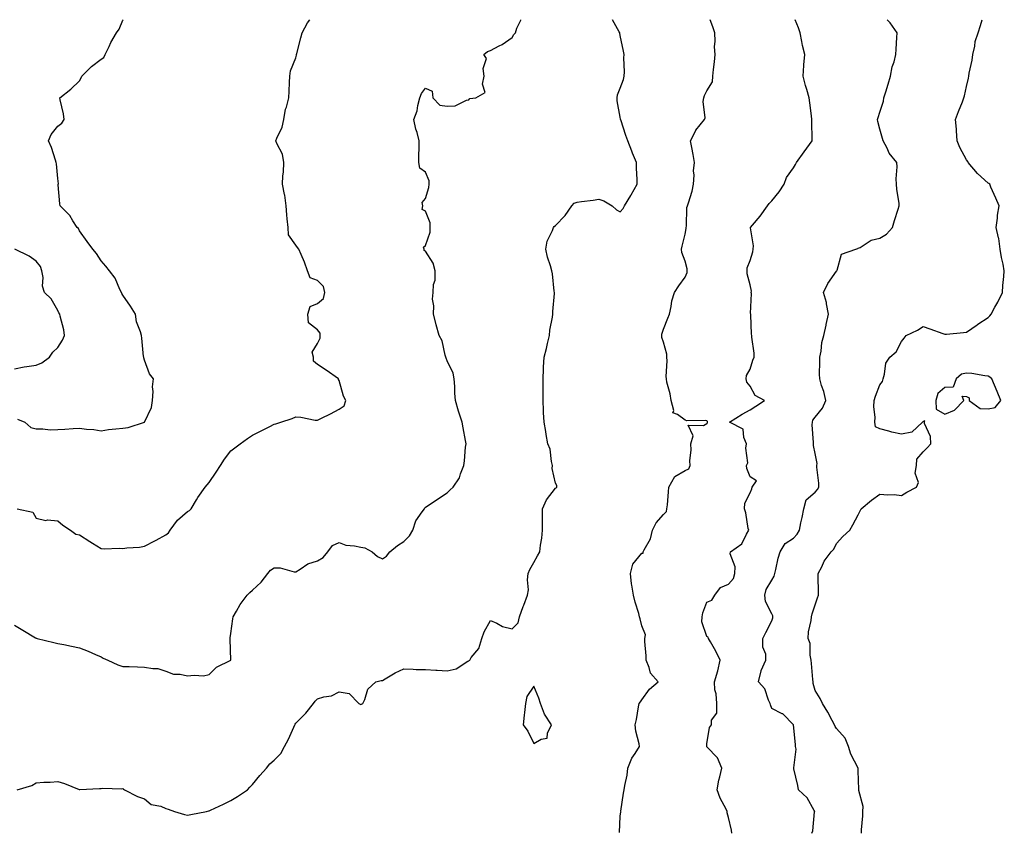
# Model space of a CAD drawing. Units: inches. Extents: x 1016003 to 1018643, y 7237178 to 7239818.
# Drawn here: x 1017760 to 1018216, y 7239443 to 7239818 of the extents above; entities that cross this region are included whole.
import ezdxf

# ---------------------------------------------------------------- set-up
doc = ezdxf.new("R2010")
doc.units = ezdxf.units.IN
doc.header["$MEASUREMENT"] = 0
doc.layers.add('Contour_10167237', color=7, linetype='Continuous', true_color=0x0f5e75)

msp = doc.modelspace()

# ---------------------------------------------------------------- linework, layer by layer
at = {"layer": 'Contour_10167237'}
for points in [[(1017758.05, 7239537.99, 2867), (1017761.88, 7239535.75, 2867), (1017767.7, 7239532.27, 2867), (1017768.05, 7239532.07, 2867), (1017768.16, 7239532.03, 2867), (1017768.54, 7239531.92, 2867), (1017776.19, 7239530.06, 2867), (1017778.05, 7239529.62, 2867), (1017780.89, 7239529.08, 2867), (1017784.42, 7239528.29, 2867), (1017788.05, 7239527.65, 2867), (1017792.15, 7239526.02, 2867), (1017795.45, 7239524.52, 2867), (1017798.05, 7239523.38, 2867), (1017799, 7239522.87, 2867), (1017801.15, 7239521.92, 2867), (1017805.86, 7239519.73, 2867), (1017808.05, 7239518.92, 2867), (1017811.07, 7239518.9, 2867), (1017814.87, 7239518.74, 2867), (1017818.05, 7239518.72, 2867), (1017822, 7239517.97, 2867), (1017824.23, 7239518.1, 2867), (1017828.05, 7239516.74, 2867), (1017831.48, 7239515.35, 2867), (1017834.57, 7239515.4, 2867), (1017838.05, 7239514.63, 2867), (1017841.14, 7239515.01, 2867), (1017845.32, 7239514.65, 2867), (1017848.05, 7239515.19, 2867), (1017851.38, 7239518.59, 2867), (1017858.05, 7239521.92, 2867), (1017857.67, 7239531.54, 2867), (1017857.77, 7239531.92, 2867), (1017857.75, 7239532.22, 2867), (1017858.05, 7239534.21, 2867), (1017858.97, 7239541, 2867), (1017859.06, 7239541.92, 2867), (1017860.61, 7239544.48, 2867), (1017862.39, 7239547.58, 2867), (1017865.54, 7239551.92, 2867), (1017866.74, 7239553.23, 2867), (1017868.05, 7239554.29, 2867), (1017872.08, 7239557.89, 2867), (1017875.12, 7239561.92, 2867), (1017876.43, 7239563.54, 2867), (1017878.05, 7239564.53, 2867), (1017880.76, 7239564.63, 2867), (1017887.24, 7239562.73, 2867), (1017888.05, 7239562.8, 2867), (1017890.09, 7239563.96, 2867), (1017893.6, 7239566.37, 2867), (1017898.05, 7239567.81, 2867), (1017900.69, 7239569.28, 2867), (1017902.81, 7239571.92, 2867), (1017905.04, 7239574.93, 2867), (1017908.05, 7239576.22, 2867), (1017911.22, 7239575.09, 2867), (1017915.2, 7239574.77, 2867), (1017918.05, 7239574.1, 2867), (1017919.92, 7239573.79, 2867), (1017923.34, 7239571.92, 2867), (1017925.87, 7239569.74, 2867), (1017928.05, 7239568.71, 2867), (1017929.95, 7239570.02, 2867), (1017931.52, 7239571.92, 2867), (1017935, 7239574.97, 2867), (1017938.05, 7239576.72, 2867), (1017940.65, 7239579.32, 2867), (1017942.1, 7239581.92, 2867), (1017943.6, 7239586.37, 2867), (1017946.53, 7239590.4, 2867), (1017947.46, 7239591.92, 2867), (1017947.71, 7239592.26, 2867), (1017948.05, 7239592.64, 2867), (1017950.19, 7239594.06, 2867), (1017953.62, 7239596.35, 2867), (1017958.05, 7239599.18, 2867), (1017959.34, 7239600.63, 2867), (1017960.74, 7239601.92, 2867), (1017963.74, 7239606.23, 2867), (1017964.14, 7239608.01, 2867), (1017965.67, 7239611.92, 2867), (1017965.95, 7239614.02, 2867), (1017966.55, 7239620.42, 2867), (1017966.73, 7239621.92, 2867), (1017966.46, 7239623.51, 2867), (1017965.42, 7239629.29, 2867), (1017964.96, 7239631.92, 2867), (1017963.4, 7239636.57, 2867), (1017963.21, 7239637.08, 2867), (1017961.81, 7239641.92, 2867), (1017961.53, 7239645.4, 2867), (1017961.51, 7239648.46, 2867), (1017961.26, 7239651.92, 2867), (1017960.76, 7239654.63, 2867), (1017958.05, 7239660.26, 2867), (1017957.59, 7239661.46, 2867), (1017957.4, 7239661.92, 2867), (1017957.03, 7239662.94, 2867), (1017955.67, 7239669.54, 2867), (1017954.29, 7239671.92, 2867), (1017952.98, 7239676.85, 2867), (1017952.93, 7239677.04, 2867), (1017951.64, 7239681.92, 2867), (1017951.79, 7239685.66, 2867), (1017951.26, 7239688.71, 2867), (1017951.49, 7239691.92, 2867), (1017951.64, 7239695.51, 2867), (1017952.44, 7239697.53, 2867), (1017952.52, 7239701.92, 2867), (1017951.57, 7239705.44, 2867), (1017948.05, 7239710.99, 2867), (1017947.41, 7239711.28, 2867), (1017947.33, 7239711.92, 2867), (1017947.09, 7239712.88, 2867), (1017948.05, 7239713.56, 2867), (1017950.18, 7239719.79, 2867), (1017950.23, 7239721.92, 2867), (1017950.15, 7239724.02, 2867), (1017948.05, 7239729.51, 2867), (1017946.44, 7239730.31, 2867), (1017946.69, 7239731.92, 2867), (1017946.53, 7239733.44, 2867), (1017948.05, 7239735.32, 2867), (1017949.61, 7239740.36, 2867), (1017949.7, 7239741.92, 2867), (1017949.63, 7239743.5, 2867), (1017948.05, 7239747.53, 2867), (1017945.44, 7239749.31, 2867), (1017944.94, 7239751.92, 2867), (1017944.98, 7239754.99, 2867), (1017945.03, 7239758.9, 2867), (1017945.08, 7239761.92, 2867), (1017944.07, 7239765.9, 2867), (1017943.55, 7239767.42, 2867), (1017942.64, 7239771.92, 2867), (1017944.09, 7239775.88, 2867), (1017944.47, 7239778.34, 2867), (1017945.41, 7239781.92, 2867), (1017946.1, 7239783.87, 2867), (1017948.05, 7239786.38, 2867), (1017951.13, 7239785, 2867), (1017951.41, 7239781.92, 2867), (1017954.61, 7239778.48, 2867), (1017958.05, 7239778.01, 2867), (1017961.78, 7239778.19, 2867), (1017966.96, 7239780.83, 2867), (1017968.05, 7239780.96, 2867), (1017968.44, 7239781.53, 2867), (1017971.24, 7239781.92, 2867), (1017975.65, 7239784.32, 2867), (1017974.28, 7239788.15, 2867), (1017975.16, 7239791.92, 2867), (1017974.6, 7239795.37, 2867), (1017976.19, 7239800.06, 2867), (1017974.99, 7239801.92, 2867), (1017976.64, 7239803.33, 2867), (1017978.05, 7239803.8, 2867), (1017981.99, 7239805.86, 2867), (1017983.45, 7239806.52, 2867), (1017988.05, 7239809.74, 2867), (1017988.89, 7239811.08, 2867), (1017989.6, 7239811.92, 2867), (1017990.2, 7239814.07, 2867), (1017992.12, 7239817.85, 2867), (1017992.14, 7239818, 2867)], [(1017759.22, 7239461.92, 2866), (1017765.97, 7239464, 2866), (1017768.05, 7239465.11, 2866), (1017771.54, 7239465.41, 2866), (1017774.45, 7239465.52, 2866), (1017778.05, 7239465.84, 2866), (1017781.06, 7239464.93, 2866), (1017787.84, 7239462.13, 2866), (1017788.05, 7239462.06, 2866), (1017788.18, 7239462.05, 2866), (1017797.35, 7239462.62, 2866), (1017798.05, 7239462.56, 2866), (1017798.78, 7239462.65, 2866), (1017807.52, 7239462.45, 2866), (1017808.05, 7239462.55, 2866), (1017808.38, 7239462.25, 2866), (1017808.88, 7239461.92, 2866), (1017814.94, 7239458.81, 2866), (1017818.05, 7239457.79, 2866), (1017821.27, 7239455.14, 2866), (1017825.66, 7239454.31, 2866), (1017828.05, 7239453.36, 2866), (1017829.1, 7239452.97, 2866), (1017831.93, 7239451.92, 2866), (1017836.64, 7239450.51, 2866), (1017838.05, 7239450.2, 2866), (1017839.48, 7239450.49, 2866), (1017846.74, 7239451.92, 2866), (1017847.78, 7239452.19, 2866), (1017848.05, 7239452.26, 2866), (1017848.69, 7239452.56, 2866), (1017854.7, 7239455.27, 2866), (1017858.05, 7239456.96, 2866), (1017861.16, 7239458.81, 2866), (1017865.67, 7239461.92, 2866), (1017866.82, 7239463.15, 2866), (1017868.05, 7239464.38, 2866), (1017871.46, 7239468.51, 2866), (1017874.56, 7239471.92, 2866), (1017876.06, 7239473.91, 2866), (1017878.05, 7239475.68, 2866), (1017881.2, 7239478.77, 2866), (1017882.77, 7239481.92, 2866), (1017884.64, 7239485.33, 2866), (1017887.07, 7239490.94, 2866), (1017887.53, 7239491.92, 2866), (1017887.74, 7239492.23, 2866), (1017888.05, 7239492.71, 2866), (1017892.64, 7239497.33, 2866), (1017896.28, 7239501.92, 2866), (1017896.98, 7239502.99, 2866), (1017898.05, 7239504.03, 2866), (1017901.08, 7239504.95, 2866), (1017904.58, 7239505.39, 2866), (1017908.05, 7239507.17, 2866), (1017912.65, 7239506.52, 2866), (1017917.17, 7239501.92, 2866), (1017917.74, 7239501.61, 2866), (1017918.05, 7239501.43, 2866), (1017918.41, 7239501.56, 2866), (1017918.97, 7239501.92, 2866), (1017919.89, 7239503.76, 2866), (1017921.42, 7239508.55, 2866), (1017925, 7239511.92, 2866), (1017927.51, 7239512.46, 2866), (1017928.05, 7239512.51, 2866), (1017929.37, 7239513.24, 2866), (1017933.91, 7239516.06, 2866), (1017938.05, 7239517.83, 2866), (1017942.25, 7239517.72, 2866), (1017943.72, 7239517.59, 2866), (1017948.05, 7239517.51, 2866), (1017952.71, 7239517.26, 2866), (1017953.32, 7239517.19, 2866), (1017958.05, 7239516.97, 2866), (1017962.16, 7239517.81, 2866), (1017967.54, 7239521.41, 2866), (1017968.05, 7239521.65, 2866), (1017968.19, 7239521.78, 2866), (1017968.42, 7239521.92, 2866), (1017969.18, 7239523.05, 2866), (1017972.63, 7239527.34, 2866), (1017974.02, 7239531.92, 2866), (1017975.05, 7239534.92, 2866), (1017978.05, 7239540.28, 2866), (1017980.97, 7239539, 2866), (1017983.58, 7239537.45, 2866), (1017988.05, 7239536.38, 2866), (1017990.89, 7239539.08, 2866), (1017991.51, 7239541.92, 2866), (1017993.2, 7239546.77, 2866), (1017993.39, 7239547.26, 2866), (1017995.13, 7239551.92, 2866), (1017995.56, 7239554.41, 2866), (1017995.19, 7239559.06, 2866), (1017995.51, 7239561.92, 2866), (1017996.16, 7239563.81, 2866), (1017998.05, 7239567.11, 2866), (1017999.78, 7239570.19, 2866), (1018000.78, 7239571.92, 2866), (1018001.14, 7239575.01, 2866), (1018001.73, 7239578.24, 2866), (1018002.09, 7239581.92, 2866), (1018002.04, 7239585.91, 2866), (1018002.04, 7239587.93, 2866), (1018002.01, 7239591.92, 2866), (1018003.89, 7239596.08, 2866), (1018008.05, 7239601.35, 2866), (1018008.41, 7239601.56, 2866), (1018008.63, 7239601.92, 2866), (1018008.71, 7239602.58, 2866), (1018008.05, 7239603.7, 2866), (1018006.6, 7239610.47, 2866), (1018006.75, 7239611.92, 2866), (1018006.24, 7239613.73, 2866), (1018005.62, 7239619.49, 2866), (1018004.52, 7239621.92, 2866), (1018003.8, 7239626.17, 2866), (1018003.66, 7239627.53, 2866), (1018002.83, 7239631.92, 2866), (1018002.54, 7239636.41, 2866), (1018002.58, 7239637.39, 2866), (1018002.36, 7239641.92, 2866), (1018002.42, 7239646.29, 2866), (1018002.35, 7239647.62, 2866), (1018002.42, 7239651.92, 2866), (1018002.61, 7239656.48, 2866), (1018002.57, 7239657.4, 2866), (1018002.82, 7239661.92, 2866), (1018003.99, 7239665.98, 2866), (1018004.36, 7239668.23, 2866), (1018005.24, 7239671.92, 2866), (1018005.52, 7239674.45, 2866), (1018006.63, 7239680.5, 2866), (1018006.81, 7239681.92, 2866), (1018006.93, 7239683.04, 2866), (1018007.55, 7239691.42, 2866), (1018007.6, 7239691.92, 2866), (1018007.49, 7239692.48, 2866), (1018006.66, 7239700.53, 2866), (1018006.33, 7239701.92, 2866), (1018005.73, 7239704.24, 2866), (1018004.34, 7239708.21, 2866), (1018003.59, 7239711.92, 2866), (1018004.3, 7239715.67, 2866), (1018006.71, 7239720.58, 2866), (1018007.14, 7239721.92, 2866), (1018007.54, 7239722.43, 2866), (1018008.05, 7239722.77, 2866), (1018012.54, 7239727.43, 2866), (1018015.6, 7239731.92, 2866), (1018016.78, 7239733.19, 2866), (1018018.05, 7239733.62, 2866), (1018020.06, 7239733.93, 2866), (1018025.43, 7239734.54, 2866), (1018028.05, 7239734.99, 2866), (1018030.36, 7239734.23, 2866), (1018034.25, 7239731.92, 2866), (1018036.21, 7239730.08, 2866), (1018038.05, 7239729.23, 2866), (1018039.29, 7239730.68, 2866), (1018039.91, 7239731.92, 2866), (1018042.88, 7239736.75, 2866), (1018043.01, 7239736.96, 2866), (1018045.84, 7239741.92, 2866), (1018045.87, 7239744.1, 2866), (1018045.48, 7239749.35, 2866), (1018045.49, 7239751.92, 2866), (1018043.74, 7239756.23, 2866), (1018043.32, 7239757.19, 2866), (1018041.59, 7239761.92, 2866), (1018040.61, 7239764.48, 2866), (1018038.29, 7239771.68, 2866), (1018038.21, 7239771.92, 2866), (1018038.21, 7239772.08, 2866), (1018038.05, 7239772.91, 2866), (1018036.63, 7239780.5, 2866), (1018036.61, 7239781.92, 2866), (1018036.78, 7239783.19, 2866), (1018038.05, 7239786.38, 2866), (1018039.55, 7239790.42, 2866), (1018039.77, 7239791.92, 2866), (1018039.95, 7239793.82, 2866), (1018039.66, 7239800.31, 2866), (1018039.89, 7239801.92, 2866), (1018039.57, 7239803.44, 2866), (1018038.05, 7239810.63, 2866), (1018037.84, 7239811.71, 2866), (1018037.8, 7239811.92, 2866), (1018037.51, 7239812.46, 2866), (1018034.4, 7239818, 2866)], [(1017759.24, 7239591.92, 2868), (1017766.45, 7239590.32, 2868), (1017768.05, 7239587.52, 2868), (1017772.57, 7239586.44, 2868), (1017773.27, 7239586.7, 2868), (1017778.05, 7239586.3, 2868), (1017780.43, 7239584.3, 2868), (1017783.85, 7239581.92, 2868), (1017786.32, 7239580.19, 2868), (1017788.05, 7239579.8, 2868), (1017792.81, 7239576.68, 2868), (1017794.01, 7239575.96, 2868), (1017798.05, 7239573.5, 2868), (1017799.52, 7239573.39, 2868), (1017806.37, 7239573.6, 2868), (1017808.05, 7239573.5, 2868), (1017809.91, 7239573.78, 2868), (1017815.8, 7239574.17, 2868), (1017818.05, 7239574.57, 2868), (1017822.93, 7239577.04, 2868), (1017823.48, 7239577.35, 2868), (1017828.05, 7239579.87, 2868), (1017829.24, 7239580.73, 2868), (1017829.94, 7239581.92, 2868), (1017833.35, 7239586.62, 2868), (1017838.05, 7239590.58, 2868), (1017838.88, 7239591.09, 2868), (1017839.61, 7239591.92, 2868), (1017842.19, 7239596.06, 2868), (1017842.84, 7239597.13, 2868), (1017846.23, 7239601.92, 2868), (1017847.07, 7239602.9, 2868), (1017848.05, 7239604.03, 2868), (1017851.22, 7239608.75, 2868), (1017853.28, 7239611.92, 2868), (1017855.08, 7239614.89, 2868), (1017858.05, 7239618.62, 2868), (1017859.92, 7239620.05, 2868), (1017862.26, 7239621.92, 2868), (1017865.66, 7239624.31, 2868), (1017868.05, 7239625.89, 2868), (1017872.01, 7239627.96, 2868), (1017876.11, 7239629.98, 2868), (1017878.05, 7239630.95, 2868), (1017878.77, 7239631.2, 2868), (1017881.13, 7239631.92, 2868), (1017886.39, 7239633.58, 2868), (1017888.05, 7239634.39, 2868), (1017890.43, 7239634.3, 2868), (1017897.05, 7239632.92, 2868), (1017898.05, 7239632.86, 2868), (1017899.92, 7239633.79, 2868), (1017904.16, 7239635.81, 2868), (1017908.05, 7239637.99, 2868), (1017910.45, 7239639.52, 2868), (1017911.25, 7239641.92, 2868), (1017910.09, 7239643.96, 2868), (1017908.05, 7239651.18, 2868), (1017907.79, 7239651.66, 2868), (1017907.72, 7239651.92, 2868), (1017902.16, 7239656.03, 2868), (1017898.05, 7239658.52, 2868), (1017896.24, 7239660.11, 2868), (1017896.16, 7239661.92, 2868), (1017895.62, 7239664.35, 2868), (1017898.05, 7239668.22, 2868), (1017899.28, 7239670.69, 2868), (1017899.26, 7239671.92, 2868), (1017899.27, 7239673.14, 2868), (1017898.05, 7239674.64, 2868), (1017893.93, 7239677.8, 2868), (1017893.61, 7239681.92, 2868), (1017894.65, 7239685.32, 2868), (1017898.05, 7239686.72, 2868), (1017900.88, 7239689.09, 2868), (1017901.43, 7239691.92, 2868), (1017900.78, 7239694.65, 2868), (1017898.05, 7239697.35, 2868), (1017894.71, 7239698.58, 2868), (1017893.52, 7239701.92, 2868), (1017892.03, 7239705.9, 2868), (1017890.48, 7239709.49, 2868), (1017889.5, 7239711.92, 2868), (1017888.88, 7239712.75, 2868), (1017888.05, 7239713.78, 2868), (1017884.6, 7239718.47, 2868), (1017884.46, 7239721.92, 2868), (1017884.11, 7239725.86, 2868), (1017883.96, 7239727.83, 2868), (1017883.59, 7239731.92, 2868), (1017882.95, 7239736.82, 2868), (1017882.84, 7239737.13, 2868), (1017881.89, 7239741.92, 2868), (1017882.01, 7239745.88, 2868), (1017882.4, 7239747.57, 2868), (1017882.47, 7239751.92, 2868), (1017881.89, 7239755.76, 2868), (1017879.24, 7239760.73, 2868), (1017878.87, 7239761.92, 2868), (1017879.28, 7239763.15, 2868), (1017881.72, 7239768.25, 2868), (1017882.49, 7239771.92, 2868), (1017883.35, 7239776.62, 2868), (1017883.74, 7239777.61, 2868), (1017884.88, 7239781.92, 2868), (1017885.05, 7239784.92, 2868), (1017885.16, 7239789.03, 2868), (1017885.32, 7239791.92, 2868), (1017885.62, 7239794.35, 2868), (1017888.05, 7239800.44, 2868), (1017888.33, 7239801.64, 2868), (1017888.39, 7239801.92, 2868), (1017888.52, 7239802.39, 2868), (1017890.39, 7239809.58, 2868), (1017891.01, 7239811.92, 2868), (1017893.39, 7239816.58, 2868), (1017894.57, 7239818, 2868)], [(1017759.46, 7239633.33, 2869), (1017762.74, 7239631.92, 2869), (1017765.58, 7239629.45, 2869), (1017768.05, 7239628.8, 2869), (1017771.12, 7239628.85, 2869), (1017774.57, 7239628.44, 2869), (1017778.05, 7239628.49, 2869), (1017781.35, 7239628.62, 2869), (1017785.12, 7239628.99, 2869), (1017788.05, 7239629.12, 2869), (1017791.31, 7239628.66, 2869), (1017794.7, 7239628.57, 2869), (1017798.05, 7239627.96, 2869), (1017801.47, 7239628.5, 2869), (1017804.91, 7239628.78, 2869), (1017808.05, 7239629.21, 2869), (1017810.59, 7239629.38, 2869), (1017818.05, 7239631.92, 2869), (1017821.31, 7239638.66, 2869), (1017821.87, 7239641.92, 2869), (1017822.19, 7239646.06, 2869), (1017821.78, 7239648.19, 2869), (1017822.32, 7239651.92, 2869), (1017820.43, 7239654.3, 2869), (1017818.05, 7239660.6, 2869), (1017817.8, 7239661.67, 2869), (1017817.77, 7239661.92, 2869), (1017817.7, 7239662.27, 2869), (1017816.95, 7239670.82, 2869), (1017816.7, 7239671.92, 2869), (1017816.32, 7239673.65, 2869), (1017814.49, 7239678.36, 2869), (1017814, 7239681.92, 2869), (1017811.69, 7239685.56, 2869), (1017808.05, 7239690.67, 2869), (1017807.59, 7239691.46, 2869), (1017807.42, 7239691.92, 2869), (1017806.74, 7239693.23, 2869), (1017804.59, 7239698.46, 2869), (1017801.9, 7239701.92, 2869), (1017800.17, 7239704.04, 2869), (1017798.05, 7239706.48, 2869), (1017796, 7239709.87, 2869), (1017794.18, 7239711.92, 2869), (1017791.58, 7239715.45, 2869), (1017788.05, 7239720.31, 2869), (1017787.55, 7239721.42, 2869), (1017787, 7239721.92, 2869), (1017784.99, 7239724.98, 2869), (1017783.56, 7239727.43, 2869), (1017779.07, 7239731.92, 2869), (1017779, 7239732.87, 2869), (1017778.27, 7239741.7, 2869), (1017778.26, 7239741.92, 2869), (1017778.29, 7239742.16, 2869), (1017778.05, 7239744.51, 2869), (1017777.44, 7239751.31, 2869), (1017777.33, 7239751.92, 2869), (1017776.9, 7239753.07, 2869), (1017775.1, 7239758.97, 2869), (1017773.73, 7239761.92, 2869), (1017775, 7239764.97, 2869), (1017778.05, 7239768.71, 2869), (1017779.87, 7239770.1, 2869), (1017781, 7239771.92, 2869), (1017780.62, 7239774.49, 2869), (1017779.07, 7239780.9, 2869), (1017778.9, 7239781.92, 2869), (1017784.03, 7239785.94, 2869), (1017788.05, 7239789.77, 2869), (1017788.85, 7239791.12, 2869), (1017789.18, 7239791.92, 2869), (1017793.61, 7239796.36, 2869), (1017798.05, 7239799.81, 2869), (1017799.38, 7239800.59, 2869), (1017799.95, 7239801.92, 2869), (1017801.79, 7239805.66, 2869), (1017802.56, 7239807.41, 2869), (1017805.22, 7239811.92, 2869), (1017806.4, 7239813.57, 2869), (1017808.05, 7239817.78, 2869), (1017808.18, 7239818, 2869)], [(1018037.71, 7239442.26, 2865), (1018038.05, 7239449.69, 2865), (1018038.22, 7239451.75, 2865), (1018038.2, 7239451.92, 2865), (1018038.23, 7239452.1, 2865), (1018039.52, 7239460.45, 2865), (1018039.79, 7239461.92, 2865), (1018040.08, 7239463.95, 2865), (1018041.18, 7239468.79, 2865), (1018041.56, 7239471.92, 2865), (1018043.34, 7239476.63, 2865), (1018044.92, 7239478.79, 2865), (1018046.9, 7239481.92, 2865), (1018046.75, 7239483.22, 2865), (1018045.17, 7239489.04, 2865), (1018044.97, 7239491.92, 2865), (1018045.49, 7239494.48, 2865), (1018046.41, 7239500.28, 2865), (1018046.71, 7239501.92, 2865), (1018047.34, 7239502.63, 2865), (1018048.05, 7239503.6, 2865), (1018051.52, 7239508.45, 2865), (1018055.55, 7239511.92, 2865), (1018051.97, 7239515.84, 2865), (1018051.42, 7239518.55, 2865), (1018050.01, 7239521.92, 2865), (1018050, 7239523.87, 2865), (1018049.44, 7239530.53, 2865), (1018049.43, 7239531.92, 2865), (1018049.75, 7239533.62, 2865), (1018048.05, 7239537.76, 2865), (1018047.15, 7239541.02, 2865), (1018046.99, 7239541.92, 2865), (1018046.58, 7239543.39, 2865), (1018044.9, 7239548.77, 2865), (1018044.11, 7239551.92, 2865), (1018043.41, 7239556.56, 2865), (1018043.26, 7239557.13, 2865), (1018042.71, 7239561.92, 2865), (1018043.77, 7239566.2, 2865), (1018048.05, 7239571.35, 2865), (1018048.66, 7239571.31, 2865), (1018048.6, 7239571.92, 2865), (1018049.02, 7239572.89, 2865), (1018051.96, 7239578.01, 2865), (1018052.99, 7239581.92, 2865), (1018054.65, 7239585.32, 2865), (1018058.05, 7239589.28, 2865), (1018059.34, 7239590.63, 2865), (1018059.62, 7239591.92, 2865), (1018059.79, 7239593.66, 2865), (1018060.29, 7239599.68, 2865), (1018060.52, 7239601.92, 2865), (1018063.19, 7239606.78, 2865), (1018068.05, 7239609.53, 2865), (1018069.69, 7239610.28, 2865), (1018070.36, 7239611.92, 2865), (1018070.2, 7239614.07, 2865), (1018070.86, 7239619.11, 2865), (1018070.71, 7239621.92, 2865), (1018071.71, 7239625.58, 2865), (1018069.37, 7239630.6, 2865), (1018076.45, 7239630.32, 2865), (1018078.05, 7239631.33, 2865), (1018078.35, 7239631.62, 2865), (1018078.34, 7239631.92, 2865), (1018078.31, 7239632.18, 2865), (1018078.05, 7239632.61, 2865), (1018077.21, 7239632.76, 2865), (1018068.72, 7239632.59, 2865), (1018068.05, 7239632.78, 2865), (1018064.49, 7239635.48, 2865), (1018062.32, 7239636.19, 2865), (1018062.72, 7239637.25, 2865), (1018061.53, 7239641.92, 2865), (1018061.12, 7239644.99, 2865), (1018059.59, 7239650.38, 2865), (1018059.33, 7239651.92, 2865), (1018059.17, 7239653.04, 2865), (1018059.77, 7239660.2, 2865), (1018059.61, 7239661.92, 2865), (1018059.55, 7239663.42, 2865), (1018058.05, 7239668.86, 2865), (1018057.27, 7239671.14, 2865), (1018057.26, 7239671.92, 2865), (1018057.31, 7239672.66, 2865), (1018058.05, 7239674.85, 2865), (1018059.97, 7239680, 2865), (1018060.72, 7239681.92, 2865), (1018061.55, 7239685.42, 2865), (1018061.93, 7239688.04, 2865), (1018063.07, 7239691.92, 2865), (1018065.04, 7239694.93, 2865), (1018068.05, 7239698.92, 2865), (1018068.88, 7239701.09, 2865), (1018068.99, 7239701.92, 2865), (1018068.92, 7239702.79, 2865), (1018068.05, 7239706.38, 2865), (1018066.49, 7239710.36, 2865), (1018066.32, 7239711.92, 2865), (1018066.61, 7239713.36, 2865), (1018068.05, 7239718.79, 2865), (1018068.55, 7239721.42, 2865), (1018068.56, 7239721.92, 2865), (1018068.7, 7239722.57, 2865), (1018068.82, 7239731.15, 2865), (1018069.11, 7239731.92, 2865), (1018069.49, 7239733.36, 2865), (1018071.21, 7239738.76, 2865), (1018071.91, 7239741.92, 2865), (1018072.21, 7239746.08, 2865), (1018071.88, 7239748.09, 2865), (1018072.38, 7239751.92, 2865), (1018071.76, 7239755.63, 2865), (1018071.07, 7239758.9, 2865), (1018070.52, 7239761.92, 2865), (1018072.94, 7239766.81, 2865), (1018073, 7239766.97, 2865), (1018076.96, 7239771.92, 2865), (1018077.27, 7239772.7, 2865), (1018076.38, 7239780.25, 2865), (1018076.69, 7239781.92, 2865), (1018076.96, 7239783.01, 2865), (1018078.05, 7239785.17, 2865), (1018080.63, 7239789.34, 2865), (1018080.86, 7239791.92, 2865), (1018081.16, 7239795.03, 2865), (1018081.51, 7239798.46, 2865), (1018081.82, 7239801.92, 2865), (1018081.61, 7239805.48, 2865), (1018081.86, 7239808.11, 2865), (1018081.68, 7239811.92, 2865), (1018080.77, 7239814.64, 2865), (1018079.62, 7239818, 2865)], [(1018089.53, 7239441.92, 2864), (1018089.47, 7239443.34, 2864), (1018088.05, 7239449.17, 2864), (1018087.49, 7239451.36, 2864), (1018087.45, 7239451.92, 2864), (1018086.91, 7239453.06, 2864), (1018084.16, 7239458.03, 2864), (1018082.77, 7239461.92, 2864), (1018083.53, 7239466.44, 2864), (1018084.01, 7239467.88, 2864), (1018084.92, 7239471.92, 2864), (1018082.93, 7239476.8, 2864), (1018078.05, 7239481.82, 2864), (1018078.01, 7239481.88, 2864), (1018078, 7239481.92, 2864), (1018077.98, 7239481.99, 2864), (1018078.05, 7239483.22, 2864), (1018079.29, 7239490.68, 2864), (1018080.22, 7239491.92, 2864), (1018080.27, 7239494.14, 2864), (1018082.59, 7239497.38, 2864), (1018082.61, 7239501.92, 2864), (1018082.42, 7239506.3, 2864), (1018081.79, 7239508.18, 2864), (1018081.51, 7239511.92, 2864), (1018083.08, 7239516.89, 2864), (1018083.08, 7239516.95, 2864), (1018084.17, 7239521.92, 2864), (1018082.22, 7239526.09, 2864), (1018079.66, 7239530.31, 2864), (1018078.75, 7239531.92, 2864), (1018078.62, 7239532.49, 2864), (1018078.05, 7239532.75, 2864), (1018075.66, 7239539.53, 2864), (1018075.82, 7239541.92, 2864), (1018076.22, 7239543.75, 2864), (1018078.05, 7239548.77, 2864), (1018080.42, 7239549.55, 2864), (1018081.74, 7239551.92, 2864), (1018084.42, 7239555.55, 2864), (1018088.05, 7239557, 2864), (1018090.31, 7239559.66, 2864), (1018090.98, 7239561.92, 2864), (1018091.14, 7239565.01, 2864), (1018088.88, 7239571.09, 2864), (1018089, 7239571.92, 2864), (1018094.23, 7239575.74, 2864), (1018096.3, 7239580.17, 2864), (1018097.38, 7239581.92, 2864), (1018097.15, 7239582.82, 2864), (1018096.08, 7239589.95, 2864), (1018095.45, 7239591.92, 2864), (1018095.56, 7239594.41, 2864), (1018098.05, 7239599.27, 2864), (1018098.81, 7239601.16, 2864), (1018098.97, 7239601.92, 2864), (1018100.93, 7239604.8, 2864), (1018098.05, 7239606.58, 2864), (1018096.56, 7239610.43, 2864), (1018096.42, 7239611.92, 2864), (1018096.92, 7239613.05, 2864), (1018096.03, 7239619.9, 2864), (1018096.41, 7239621.92, 2864), (1018095.15, 7239624.82, 2864), (1018094.87, 7239628.74, 2864), (1018088.55, 7239631.92, 2864), (1018094.31, 7239635.66, 2864), (1018098.05, 7239637.65, 2864), (1018100.71, 7239639.26, 2864), (1018104.77, 7239641.92, 2864), (1018100.34, 7239644.21, 2864), (1018098.05, 7239648.57, 2864), (1018096.57, 7239650.44, 2864), (1018096.17, 7239651.92, 2864), (1018096.41, 7239653.56, 2864), (1018098.05, 7239656.35, 2864), (1018099.34, 7239660.63, 2864), (1018099.95, 7239661.92, 2864), (1018099.98, 7239663.85, 2864), (1018098.78, 7239671.19, 2864), (1018098.79, 7239671.92, 2864), (1018098.66, 7239672.53, 2864), (1018098.38, 7239681.59, 2864), (1018098.32, 7239681.92, 2864), (1018098.29, 7239682.16, 2864), (1018098.64, 7239691.33, 2864), (1018098.59, 7239691.92, 2864), (1018098.63, 7239692.5, 2864), (1018098.05, 7239695.35, 2864), (1018096.61, 7239700.48, 2864), (1018096.69, 7239701.92, 2864), (1018096.67, 7239703.3, 2864), (1018098.05, 7239706.73, 2864), (1018099.32, 7239710.65, 2864), (1018099.48, 7239711.92, 2864), (1018099.6, 7239713.47, 2864), (1018098.2, 7239721.77, 2864), (1018098.22, 7239721.92, 2864), (1018099.09, 7239722.96, 2864), (1018102.74, 7239727.23, 2864), (1018106.06, 7239731.92, 2864), (1018106.92, 7239733.05, 2864), (1018108.05, 7239734.2, 2864), (1018111.54, 7239738.43, 2864), (1018113.84, 7239741.92, 2864), (1018114.92, 7239745.05, 2864), (1018118.05, 7239749.58, 2864), (1018118.96, 7239751.01, 2864), (1018119.48, 7239751.92, 2864), (1018123.05, 7239756.92, 2864), (1018126.68, 7239761.92, 2864), (1018126.78, 7239763.19, 2864), (1018126.5, 7239770.37, 2864), (1018126.59, 7239771.92, 2864), (1018126.39, 7239773.58, 2864), (1018125.62, 7239779.49, 2864), (1018125.33, 7239781.92, 2864), (1018124.24, 7239785.73, 2864), (1018123.67, 7239787.55, 2864), (1018122.54, 7239791.92, 2864), (1018122.9, 7239796.77, 2864), (1018122.89, 7239797.08, 2864), (1018123.34, 7239801.92, 2864), (1018122.26, 7239806.13, 2864), (1018121.98, 7239807.99, 2864), (1018121.12, 7239811.92, 2864), (1018120.34, 7239814.21, 2864), (1018118.9, 7239818, 2864)], [(1018126.59, 7239441.92, 2863), (1018127.01, 7239442.96, 2863), (1018127.84, 7239451.71, 2863), (1018127.9, 7239451.92, 2863), (1018127.63, 7239452.34, 2863), (1018124.35, 7239458.22, 2863), (1018120.48, 7239461.92, 2863), (1018120.08, 7239463.95, 2863), (1018118.25, 7239471.72, 2863), (1018118.21, 7239471.92, 2863), (1018118.18, 7239472.05, 2863), (1018119.26, 7239480.71, 2863), (1018119.1, 7239481.92, 2863), (1018118.95, 7239482.82, 2863), (1018118.05, 7239491.92, 2863), (1018113.13, 7239497, 2863), (1018112.9, 7239497.07, 2863), (1018108.05, 7239499.52, 2863), (1018107.42, 7239501.3, 2863), (1018107.25, 7239501.92, 2863), (1018106.51, 7239503.46, 2863), (1018104.79, 7239508.66, 2863), (1018101.95, 7239511.92, 2863), (1018103.09, 7239516.88, 2863), (1018103.23, 7239517.1, 2863), (1018105.35, 7239521.92, 2863), (1018105.32, 7239524.65, 2863), (1018103.97, 7239527.84, 2863), (1018103.95, 7239531.92, 2863), (1018105.29, 7239534.68, 2863), (1018108.05, 7239540.09, 2863), (1018108.54, 7239541.43, 2863), (1018108.6, 7239541.92, 2863), (1018108.51, 7239542.38, 2863), (1018108.05, 7239543.24, 2863), (1018105.2, 7239549.07, 2863), (1018104.83, 7239551.92, 2863), (1018105.43, 7239554.54, 2863), (1018108.05, 7239558.85, 2863), (1018109.22, 7239560.75, 2863), (1018109.46, 7239561.92, 2863), (1018109.98, 7239563.85, 2863), (1018110.95, 7239569.02, 2863), (1018111.95, 7239571.92, 2863), (1018114.2, 7239575.77, 2863), (1018118.05, 7239578.29, 2863), (1018119.84, 7239580.13, 2863), (1018120.83, 7239581.92, 2863), (1018121.56, 7239585.43, 2863), (1018122.05, 7239587.92, 2863), (1018122.89, 7239591.92, 2863), (1018123.95, 7239596.02, 2863), (1018128.05, 7239599.55, 2863), (1018129.18, 7239600.79, 2863), (1018129.75, 7239601.92, 2863), (1018129.81, 7239603.68, 2863), (1018128.87, 7239611.1, 2863), (1018128.91, 7239611.92, 2863), (1018128.99, 7239612.86, 2863), (1018128.05, 7239617.46, 2863), (1018127.33, 7239621.2, 2863), (1018127.4, 7239621.92, 2863), (1018127.42, 7239622.55, 2863), (1018126.8, 7239630.67, 2863), (1018126.84, 7239631.92, 2863), (1018127.11, 7239632.86, 2863), (1018128.05, 7239634.29, 2863), (1018131.54, 7239638.43, 2863), (1018132.99, 7239641.92, 2863), (1018132.16, 7239646.03, 2863), (1018131.05, 7239648.92, 2863), (1018130.23, 7239651.92, 2863), (1018130.18, 7239654.05, 2863), (1018130.32, 7239659.65, 2863), (1018130.27, 7239661.92, 2863), (1018130.87, 7239664.74, 2863), (1018131.18, 7239668.79, 2863), (1018132.13, 7239671.92, 2863), (1018133.17, 7239676.8, 2863), (1018133.24, 7239677.11, 2863), (1018134.29, 7239681.92, 2863), (1018133.37, 7239686.6, 2863), (1018133.35, 7239687.22, 2863), (1018131.98, 7239691.92, 2863), (1018133.94, 7239696.03, 2863), (1018138.05, 7239701.71, 2863), (1018138.13, 7239701.84, 2863), (1018138.16, 7239701.92, 2863), (1018138.29, 7239702.16, 2863), (1018140.36, 7239709.61, 2863), (1018146.85, 7239711.92, 2863), (1018147.81, 7239712.16, 2863), (1018148.05, 7239712.34, 2863), (1018148.84, 7239712.71, 2863), (1018153.96, 7239716.01, 2863), (1018158.05, 7239716.95, 2863), (1018161.11, 7239718.86, 2863), (1018163.9, 7239721.92, 2863), (1018164.84, 7239725.13, 2863), (1018166.48, 7239730.35, 2863), (1018166.95, 7239731.92, 2863), (1018166.91, 7239733.06, 2863), (1018165.79, 7239739.66, 2863), (1018165.73, 7239741.92, 2863), (1018165.49, 7239744.48, 2863), (1018166.09, 7239749.96, 2863), (1018165.81, 7239751.92, 2863), (1018162.37, 7239756.24, 2863), (1018161.35, 7239758.62, 2863), (1018159.61, 7239761.92, 2863), (1018159.24, 7239763.11, 2863), (1018158.05, 7239767.4, 2863), (1018157.01, 7239770.88, 2863), (1018156.96, 7239771.92, 2863), (1018157.18, 7239772.79, 2863), (1018158.05, 7239775.25, 2863), (1018159.66, 7239780.31, 2863), (1018159.92, 7239781.92, 2863), (1018160.75, 7239784.62, 2863), (1018161.83, 7239788.14, 2863), (1018162.97, 7239791.92, 2863), (1018163.74, 7239796.23, 2863), (1018164.57, 7239798.44, 2863), (1018165.44, 7239801.92, 2863), (1018165.53, 7239804.44, 2863), (1018165.87, 7239809.74, 2863), (1018165.95, 7239811.92, 2863), (1018162.74, 7239816.61, 2863), (1018161.47, 7239818, 2863)], [(1018149.47, 7239441.92, 2862), (1018149.53, 7239443.4, 2862), (1018150.13, 7239449.84, 2862), (1018150.22, 7239451.92, 2862), (1018150.31, 7239454.18, 2862), (1018148.27, 7239461.7, 2862), (1018148.29, 7239461.92, 2862), (1018148.25, 7239462.12, 2862), (1018148.05, 7239470.72, 2862), (1018148.03, 7239471.9, 2862), (1018148, 7239471.97, 2862), (1018144.6, 7239478.47, 2862), (1018143.54, 7239481.92, 2862), (1018142, 7239485.87, 2862), (1018138.05, 7239490.29, 2862), (1018137.42, 7239491.29, 2862), (1018137.12, 7239491.92, 2862), (1018136.04, 7239493.93, 2862), (1018134.03, 7239497.9, 2862), (1018131.52, 7239501.92, 2862), (1018130.36, 7239504.23, 2862), (1018128.05, 7239507.91, 2862), (1018127.26, 7239511.13, 2862), (1018127.13, 7239511.92, 2862), (1018127.06, 7239512.91, 2862), (1018126.42, 7239520.29, 2862), (1018126.3, 7239521.92, 2862), (1018125.81, 7239524.16, 2862), (1018125.74, 7239529.61, 2862), (1018124.87, 7239531.92, 2862), (1018125.06, 7239534.91, 2862), (1018126.32, 7239540.19, 2862), (1018126.48, 7239541.92, 2862), (1018126.71, 7239543.26, 2862), (1018128.05, 7239547.48, 2862), (1018129.25, 7239550.72, 2862), (1018129.66, 7239551.92, 2862), (1018129.62, 7239553.49, 2862), (1018129.52, 7239560.45, 2862), (1018129.49, 7239561.92, 2862), (1018131.13, 7239565, 2862), (1018132.34, 7239567.63, 2862), (1018135.47, 7239571.92, 2862), (1018136.7, 7239573.27, 2862), (1018138.05, 7239575.76, 2862), (1018140.96, 7239579.01, 2862), (1018144.12, 7239581.92, 2862), (1018145.57, 7239584.4, 2862), (1018148.05, 7239589.13, 2862), (1018148.98, 7239590.99, 2862), (1018149.45, 7239591.92, 2862), (1018154.18, 7239595.79, 2862), (1018158.05, 7239598.59, 2862), (1018161.71, 7239598.26, 2862), (1018164.67, 7239598.54, 2862), (1018168.05, 7239598.07, 2862), (1018170.47, 7239599.5, 2862), (1018174.9, 7239601.92, 2862), (1018175.95, 7239604.02, 2862), (1018174.4, 7239608.27, 2862), (1018174.9, 7239611.92, 2862), (1018175.13, 7239614.84, 2862), (1018178.05, 7239618.25, 2862), (1018179.86, 7239620.11, 2862), (1018181.54, 7239621.92, 2862), (1018181.47, 7239625.34, 2862), (1018178.67, 7239631.3, 2862), (1018178.64, 7239631.92, 2862), (1018178.73, 7239632.6, 2862), (1018178.05, 7239632.18, 2862), (1018177.89, 7239632.08, 2862), (1018177.78, 7239631.92, 2862), (1018172.74, 7239627.23, 2862), (1018168.05, 7239626.36, 2862), (1018163.5, 7239627.37, 2862), (1018162.17, 7239627.8, 2862), (1018158.05, 7239628.9, 2862), (1018155.93, 7239629.8, 2862), (1018155.67, 7239631.92, 2862), (1018155.81, 7239634.16, 2862), (1018155.21, 7239639.08, 2862), (1018155.34, 7239641.92, 2862), (1018155.98, 7239643.99, 2862), (1018158.05, 7239649.19, 2862), (1018159.2, 7239650.77, 2862), (1018159.47, 7239651.92, 2862), (1018160.17, 7239654.04, 2862), (1018160.8, 7239659.17, 2862), (1018162.61, 7239661.92, 2862), (1018165.55, 7239664.42, 2862), (1018168.05, 7239669.27, 2862), (1018169.22, 7239670.75, 2862), (1018170.15, 7239671.92, 2862), (1018175.49, 7239674.48, 2862), (1018178.05, 7239676.1, 2862), (1018181.19, 7239675.06, 2862), (1018187.06, 7239672.91, 2862), (1018188.05, 7239672.56, 2862), (1018188.78, 7239672.65, 2862), (1018196.65, 7239673.32, 2862), (1018198.05, 7239673.48, 2862), (1018202.99, 7239676.98, 2862), (1018203.31, 7239677.18, 2862), (1018208.05, 7239680.31, 2862), (1018208.92, 7239681.05, 2862), (1018209.51, 7239681.92, 2862), (1018211.19, 7239685.06, 2862), (1018212.52, 7239687.45, 2862), (1018214.7, 7239691.92, 2862), (1018214.92, 7239695.05, 2862), (1018215.34, 7239699.21, 2862), (1018215.54, 7239701.92, 2862), (1018214.94, 7239705.03, 2862), (1018214.2, 7239708.07, 2862), (1018213.56, 7239711.92, 2862), (1018212.94, 7239716.81, 2862), (1018212.81, 7239717.16, 2862), (1018211.81, 7239721.92, 2862), (1018212.36, 7239726.23, 2862), (1018212.42, 7239727.55, 2862), (1018213.11, 7239731.92, 2862), (1018211.59, 7239735.46, 2862), (1018209.35, 7239740.62, 2862), (1018208.79, 7239741.92, 2862), (1018208.37, 7239742.24, 2862), (1018208.05, 7239742.4, 2862), (1018203.08, 7239746.95, 2862), (1018198.91, 7239751.92, 2862), (1018198.64, 7239752.51, 2862), (1018198.05, 7239753.21, 2862), (1018194.98, 7239758.85, 2862), (1018193.68, 7239761.92, 2862), (1018193.38, 7239766.59, 2862), (1018193.46, 7239767.33, 2862), (1018193.03, 7239771.92, 2862), (1018194.39, 7239775.58, 2862), (1018196.14, 7239780.01, 2862), (1018196.87, 7239781.92, 2862), (1018197.16, 7239782.81, 2862), (1018198.05, 7239787.15, 2862), (1018198.93, 7239791.04, 2862), (1018199.17, 7239791.92, 2862), (1018199.35, 7239793.22, 2862), (1018200.66, 7239799.31, 2862), (1018200.95, 7239801.92, 2862), (1018201.86, 7239805.73, 2862), (1018202.08, 7239807.89, 2862), (1018203.49, 7239811.92, 2862), (1018204.6, 7239815.37, 2862), (1018205.27, 7239818, 2862)], [(1017758.05, 7239656.63, 2870), (1017762.46, 7239657.51, 2870), (1017763.73, 7239657.6, 2870), (1017768.05, 7239658.3, 2870), (1017770.69, 7239659.28, 2870), (1017774.26, 7239661.92, 2870), (1017775.67, 7239664.3, 2870), (1017778.05, 7239666.43, 2870), (1017780.14, 7239669.83, 2870), (1017781.06, 7239671.92, 2870), (1017780.79, 7239674.66, 2870), (1017779.07, 7239680.9, 2870), (1017778.93, 7239681.92, 2870), (1017778.59, 7239682.46, 2870), (1017778.05, 7239683.49, 2870), (1017775.02, 7239688.89, 2870), (1017771.86, 7239691.92, 2870), (1017770.94, 7239694.81, 2870), (1017771.22, 7239698.75, 2870), (1017770.68, 7239701.92, 2870), (1017770, 7239703.87, 2870), (1017768.05, 7239706.28, 2870), (1017764.85, 7239708.72, 2870), (1017758.12, 7239711.85, 2870)]]:
    msp.add_polyline3d(points, dxfattribs=at)
for points in [[(1018208.05, 7239638.12, 2862), (1018211.34, 7239638.63, 2862), (1018213.93, 7239641.92, 2862), (1018212.25, 7239646.12, 2862), (1018210.94, 7239649.03, 2862), (1018209.71, 7239651.92, 2862), (1018208.82, 7239652.69, 2862), (1018208.05, 7239653.23, 2862), (1018206.59, 7239653.38, 2862), (1018200.5, 7239654.37, 2862), (1018198.05, 7239654.6, 2862), (1018195.79, 7239654.18, 2862), (1018193.34, 7239651.92, 2862), (1018191.91, 7239648.06, 2862), (1018188.05, 7239647.9, 2862), (1018184.83, 7239645.14, 2862), (1018183.87, 7239641.92, 2862), (1018184.01, 7239637.88, 2862), (1018188.05, 7239635.66, 2862), (1018192.53, 7239637.44, 2862), (1018196.87, 7239641.92, 2862), (1018196.04, 7239643.93, 2862), (1018198.05, 7239643.75, 2862), (1018199.24, 7239643.11, 2862), (1018199.24, 7239641.92, 2862), (1018204.41, 7239638.28, 2862)], [(1017998.05, 7239483.4, 2866), (1018001.5, 7239485.37, 2866), (1018004.18, 7239485.79, 2866), (1018004.32, 7239488.19, 2866), (1018006.17, 7239491.92, 2866), (1018003.02, 7239496.89, 2866), (1018003.01, 7239496.96, 2866), (1018001.18, 7239501.92, 2866), (1018000.42, 7239504.29, 2866), (1017998.05, 7239509.8, 2866), (1017994.89, 7239505.08, 2866), (1017994.25, 7239501.92, 2866), (1017993.8, 7239497.67, 2866), (1017993.58, 7239496.39, 2866), (1017993.19, 7239491.92, 2866), (1017995.24, 7239489.11, 2866)]]:
    msp.add_polyline3d(points, close=True, dxfattribs=at)

doc.saveas('drawing.dxf')
